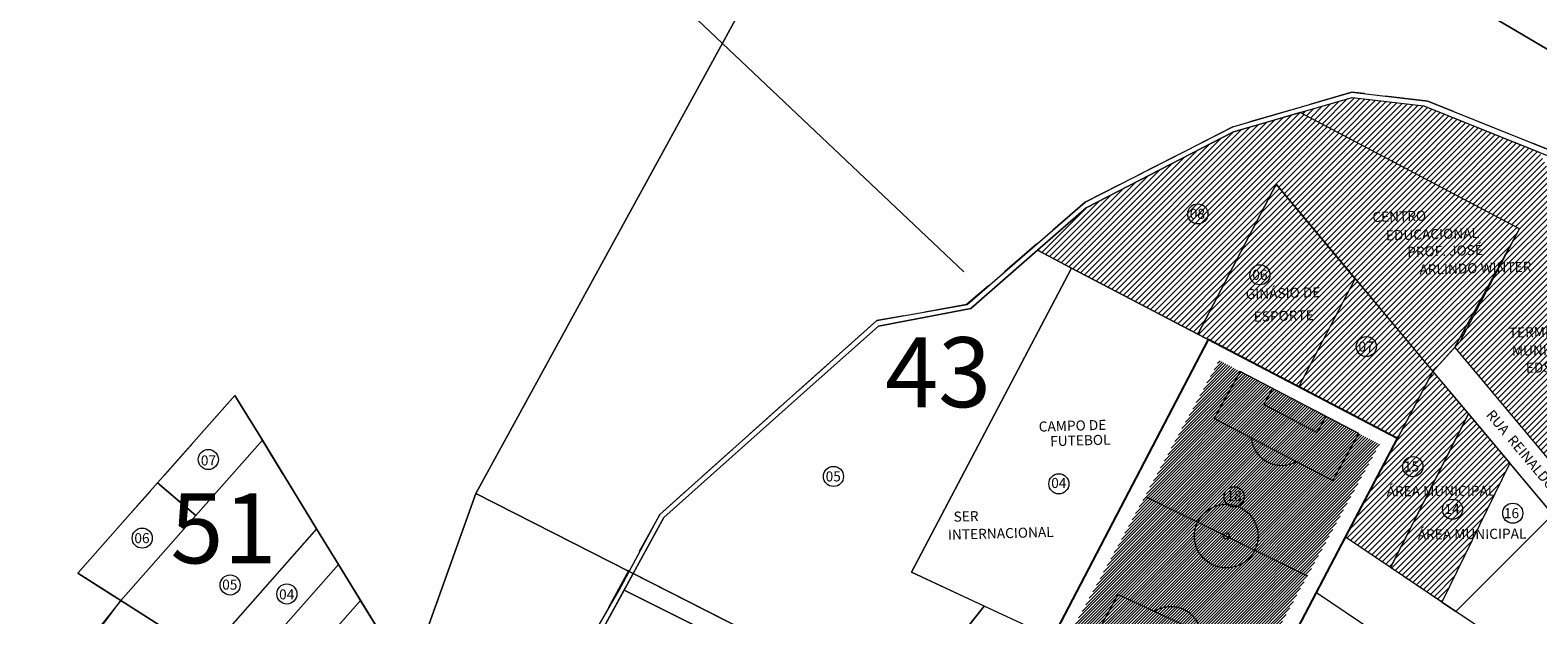
# Model space of a CAD drawing. Units: millimetres. Extents: x 2517 to 14951, y -2868 to 16574.
# Drawn here: x 5813 to 6263, y 8088 to 8262 of the extents above; entities that cross this region are included whole.
import ezdxf

# ---------------------------------------------------------------- set-up
doc = ezdxf.new("R2010")
doc.units = ezdxf.units.MM
doc.linetypes.add('DASHED', pattern=[19.05, 12.7, -6.35])
for name, color, linetype in [('ACHUR_CAMPO', 71, 'Continuous'), ('POLIG_LOTES', 40, 'Continuous'), ('POLIG_NOVO_PER_URBANO', 94, 'Continuous'), ('POLIG_QUADRAS', 5, 'Continuous'), ('SEG_ESTRADAS', 7, 'Continuous'), ('TXT-PONTOS NOTÁVEIS', 7, 'Continuous'), ('TXT_LOTELOT', 250, 'Continuous'), ('TXT_QUADRAFISCAL_2000', 250, 'Continuous'), ('TXT_SEDES_MUNICIPIOS', 7, 'Continuous'), ('ÁREAS URBANAS PÚBLICO', 30, 'Continuous')]:
    doc.layers.add(name, color=color, linetype=linetype)
doc.layers.add('TXT_LOGRADOUROS_2000', color=7, linetype='Continuous', lineweight=5)
doc.styles.add('ARIAL', font='arial.ttf')
doc.styles.add('ROMANS', font='romans.shx')

msp = doc.modelspace()

# ---------------------------------------------------------------- hatches: boundary and pattern name
at = {"layer": 'ACHUR_CAMPO', "lineweight": 5}
h = msp.add_hatch(dxfattribs=at)
h.set_pattern_fill('ANSI31', color=256, scale=5, style=0)
h.set_pattern_definition([(45, (-404535.6054, -6964099.79364), (-0.44194173824, 0.44194173824), [])])
h.paths.add_polyline_path([(6215.9, 8138.59), (6168.04, 8163.61), (6123.81, 8082.65), (6172.79, 8059.93)])
at = {"layer": 'ÁREAS URBANAS PÚBLICO', "lineweight": 5}
h = msp.add_hatch(dxfattribs=at)
h.set_pattern_fill('ANSI31', color=256, scale=10, style=0)
h.set_pattern_definition([(45, (-404784.9951, -6964074.7515), (-0.88388347648, 0.88388347648), [])])
h.paths.add_polyline_path([(6207.76, 8242.1), (6229.18, 8239.59), (6263.58, 8225.74), (6308.25, 8143.03), (6278.94, 8119.26), (6238.39, 8167.56), (6257.68, 8202.93), (6192.24, 8237.59)])
h = msp.add_hatch(dxfattribs=at)
h.set_pattern_fill('ANSI31', color=256, scale=10, style=0)
h.set_pattern_definition([(45, (-404903.5345, -6964031.2386), (-0.88388347648, 0.88388347648), [])])
h.paths.add_polyline_path([(6113.78, 8196.48), (6128.32, 8209.19), (6172.34, 8231.81), (6192.24, 8237.59), (6257.68, 8202.93), (6239.98, 8169.31), (6231.84, 8160.35), (6185.03, 8216.23), (6161.64, 8171.47)])
h = msp.add_hatch(dxfattribs=at)
h.set_pattern_fill('ANSI31', color=256, scale=10, style=0)
h.set_pattern_definition([(45, (-404859.498, -6964058.5115), (-0.88388347648, 0.88388347648), [])])
h.paths.add_polyline_path([(6161.64, 8171.47), (6185.03, 8216.23), (6208.66, 8188.02), (6191.77, 8155.72)])
h = msp.add_hatch(dxfattribs=at)
h.set_pattern_fill('ANSI31', color=256, scale=10, style=0)
h.set_pattern_definition([(45, (-404838.343, -6964081.3295), (-0.88388347648, 0.88388347648), [])])
h.paths.add_polyline_path([(6191.77, 8155.72), (6208.66, 8188.02), (6231.84, 8160.35), (6221.28, 8140.29)])
h = msp.add_hatch(dxfattribs=at)
h.set_pattern_fill('ANSI31', color=256, scale=10, style=0)
h.set_pattern_definition([(45, (-404821.6584, -6964111.5511), (-0.88388347648, 0.88388347648), [])])
h.paths.add_polyline_path([(6205.79, 8110.87), (6231.84, 8160.35), (6242.46, 8147.67), (6219.17, 8101.85)])
h = msp.add_hatch(dxfattribs=at)
h.set_pattern_fill('ANSI31', color=256, scale=10, style=0)
h.set_pattern_definition([(45, (-404806.6663, -6964134.805), (-0.88388347648, 0.88388347648), [])])
h.paths.add_polyline_path([(6219.17, 8101.85), (6242.46, 8147.67), (6254.81, 8132.91), (6234.53, 8091.49)])

# ---------------------------------------------------------------- linework, layer by layer
at = {"lineweight": 5}
msp.add_line((6146.25, 8122.9), (6194.31, 8099.35), dxfattribs=at)
at = {"color": 7, "lineweight": 5}
for points in [[(6191.97, 8151.1), (6174.25, 8160.36), (6166.57, 8146.32), (6202.01, 8127.8), (6209.7, 8141.83)], [(6137.83, 8093.75), (6174.13, 8076.91), (6166.44, 8062.88), (6148.3, 8071.29), (6130.16, 8079.71)]]:
    msp.add_lwpolyline(points, close=True, dxfattribs=at)
msp.add_lwpolyline([(6184, 8155.27), (6181.36, 8150.44), (6197.31, 8142.11), (6199.95, 8146.93)], dxfattribs=at)
at = {"color": 1, "lineweight": 5}
for centre in [(6161.66, 8207.35), (6180.2, 8189.18), (6211.97, 8167.75), (5866.21, 8134.04), (6225.85, 8131.91), (6052.87, 8128.99), (6120.16, 8126.78), (6172.5, 8122.9), (6237.7, 8119.19), (6255.69, 8118), (5846.48, 8110.57), (5872.73, 8096.59), (5889.66, 8093.9)]:
    msp.add_circle(centre, 3, dxfattribs=at)
at = {"lineweight": 5}
for radius in [9.5, 0.926]:
    msp.add_circle((6170.14, 8111.19), radius, dxfattribs=at)
at = {"color": 7, "lineweight": 5}
for centre, start, end in [((6186.69, 8141.45), 185.5227, 299.289), ((6153.58, 8080.94), 8.1569, 122.0742)]:
    msp.add_arc(centre, 9.15, start, end, dxfattribs=at)
at = {"layer": 'POLIG_LOTES', "lineweight": 5}
for points in [[(7171.45, 7988.09), (6200.98, 8589.49), (6079.04, 8366.71), (7108.23, 7760.59)], [(7108.23, 7760.59), (6079.04, 8366.71), (5946.12, 8123.87), (7052.8, 7561.12)], [(6239.98, 8169.31), (6257.68, 8202.93), (6192.24, 8237.59), (6182.07, 8234.64), (6172.34, 8231.81), (6128.32, 8209.19), (6113.78, 8196.48), (6123.92, 8191.18), (6161.64, 8171.47), (6185.03, 8216.23), (6231.84, 8160.35)], [(6191.77, 8155.72), (6208.66, 8188.02), (6185.03, 8216.23), (6161.64, 8171.47)], [(6123.92, 8191.18), (6113.78, 8196.48), (6093.93, 8179.13), (6066.27, 8173.81), (6047.73, 8157.35), (6002.26, 8116.74), (5993.08, 8099.99), (6073.22, 8059.24), (6097.85, 8090.29), (6076.12, 8100.37)], [(6175.91, 8054.09), (6189.29, 8079.52), (6205.79, 8110.87), (6221.28, 8140.29), (6123.92, 8191.18), (6076.12, 8100.37)], [(6208.66, 8188.02), (6231.84, 8160.35), (6221.28, 8140.29), (6191.77, 8155.72)], [(6242.46, 8147.67), (6219.17, 8101.85), (6205.79, 8110.87), (6231.84, 8160.35)], [(6267.62, 8069.18), (6205.79, 8110.87), (6221.28, 8140.29), (6231.84, 8160.35), (6291.54, 8089.07)], [(5882.36, 8139.79), (5862.51, 8117.34), (5851.07, 8127.05), (5874.16, 8153.16)], [(6254.81, 8132.91), (6234.53, 8091.49), (6219.17, 8101.85), (6242.46, 8147.67)], [(5898.54, 8113.37), (5871.99, 8083.3), (5865.33, 8075.8), (5840.05, 8091.94), (5862.51, 8117.34), (5882.36, 8139.79)], [(6254.81, 8132.91), (6234.53, 8091.49), (6238.73, 8088.66), (6267.66, 8117.58)], [(5851.07, 8127.05), (5862.51, 8117.34), (5840.05, 8091.94), (5827.26, 8100.11)], [(7052.8, 7561.12), (5946.12, 8123.87), (5926.2, 8068.23), (5913.87, 8048.58), (5900.93, 8027.97), (5885.02, 8002.62), (5856.8, 7963.93), (5845.17, 7952.43), (6978.72, 7294.53)], [(5881.21, 8075.65), (5905.1, 8102.67), (5898.54, 8113.37), (5871.99, 8083.3)], [(6186.39, 8074), (6199.67, 8066.11), (6213.92, 8057.61), (6237.23, 8043.92), (6267.62, 8069.18), (6205.79, 8110.87)], [(5890.46, 8067.99), (5911.66, 8091.97), (5905.1, 8102.67), (5881.21, 8075.65)], [(5990.38, 8095.06), (6070.05, 8055.26), (6073.23, 8059.24), (5993.08, 8099.99)], [(5980.86, 8077.67), (6057.89, 8039.99), (6070.05, 8055.26), (5990.38, 8095.06)], [(6186.39, 8074), (6199.67, 8066.11), (6213.92, 8057.61), (6237.23, 8043.92), (6252.68, 8056.77), (6197.06, 8094.27)], [(5899.7, 8060.33), (5918.21, 8081.27), (5911.66, 8091.97), (5890.46, 8067.99)]]:
    msp.add_lwpolyline(points, close=True, dxfattribs=at)
for points in [[(5926.2, 8068.23), (5946.12, 8123.87), (6079.04, 8366.71)], [(6238.39, 8167.56), (6257.68, 8202.93), (6192.24, 8237.59), (6207.76, 8242.1), (6229.18, 8239.59), (6291.42, 8214.53), (6302.26, 8235.25), (6330.74, 8218.47), (6330.74, 8218.47), (6400.78, 8177.23), (6348.46, 8135.75), (6328.27, 8159.25), (6298.2, 8134.87), (6278.94, 8119.26), (6238.39, 8167.56), (6257.68, 8202.93)]]:
    msp.add_lwpolyline(points, dxfattribs=at)
at = {"layer": 'POLIG_LOTES', "color": 1, "linetype": 'DASHED', "lineweight": 5}
msp.add_lwpolyline([(6273.35, 8223.7), (6230.29, 8240.97), (6207.63, 8243.71), (6172.14, 8233.33), (6127.98, 8210.84), (6092.61, 8180.28), (6065.78, 8175.53), (6001.01, 8117.65), (5979.26, 8078.29)], dxfattribs=at)
at = {"layer": 'POLIG_LOTES'}
msp.add_lwpolyline([(6175.91, 8054.09), (6189.29, 8079.52), (6205.79, 8110.87), (6221.28, 8140.29), (6164.77, 8169.83), (6118.25, 8080.83)], close=True, dxfattribs=at)
at = {"layer": 'POLIG_LOTES', "color": 116, "linetype": 'DASHED', "lineweight": 5, "true_color": 0x136734}
msp.add_lwpolyline([(5918.21, 8081.27), (5898.54, 8113.37), (5874.16, 8153.16), (5827.26, 8100.11), (5840.05, 8091.94), (5813.01, 8057.76)], dxfattribs=at)
at = {"layer": 'POLIG_NOVO_PER_URBANO', "color": 6, "lineweight": 5}
for points in [[(5979.26, 8078.29), (5988.85, 8095.06), (6001.01, 8117.65), (6035.16, 8148.18), (6065.78, 8175.53), (6092.82, 8180.28), (6127.98, 8210.84), (6172.14, 8233.33), (6207.63, 8243.71), (6230.29, 8240.97), (6290.84, 8216.69)], [(5834.91, 8084.98), (5840.05, 8091.94), (5827.26, 8100.11), (5851.07, 8127.05), (5874.16, 8153.16), (5882.36, 8139.79), (5898.54, 8113.37), (5905.1, 8102.67), (5918.21, 8081.27)]]:
    msp.add_lwpolyline(points, dxfattribs=at)
at = {"layer": 'POLIG_QUADRAS', "lineweight": 5}
for points in [[(6267.62, 8069.18), (6237.23, 8043.92), (6223.12, 8032.19), (6205.85, 8040.2), (6190.88, 8047.15), (6175.91, 8054.09), (6097.85, 8090.29), (6073.23, 8059.24), (5993.08, 8099.99), (6002.26, 8116.74), (6047.73, 8157.35), (6066.27, 8173.81), (6093.93, 8179.13), (6113.78, 8196.48), (6128.32, 8209.19), (6172.34, 8231.81), (6192.24, 8237.59), (6207.76, 8242.1), (6229.18, 8239.59), (6229.18, 8239.59), (6229.18, 8239.59), (6229.18, 8239.59), (6229.18, 8239.59), (6263.54, 8225.76)], [(6278.94, 8119.26), (6238.39, 8167.56), (6238.39, 8167.56), (6231.84, 8160.35), (6291.54, 8089.07)], [(5980.86, 8077.67), (5993.08, 8099.99), (6073.22, 8059.24)]]:
    msp.add_lwpolyline(points, dxfattribs=at)
msp.add_lwpolyline([(5827.26, 8100.11), (5840.05, 8091.94), (5865.33, 8075.8), (5871.99, 8083.3), (5881.21, 8075.65), (5890.46, 8067.99), (5899.7, 8060.33), (5913.87, 8048.58), (5926.2, 8068.23), (5918.21, 8081.27), (5911.66, 8091.97), (5905.1, 8102.67), (5898.54, 8113.37), (5882.36, 8139.79), (5874.16, 8153.16), (5851.07, 8127.05)], close=True, dxfattribs=at)
at = {"layer": 'SEG_ESTRADAS', "color": 1, "lineweight": 5}
msp.add_lwpolyline([(6091.79, 8190.06), (6091.79, 8190.06), (6091.79, 8190.06), (5905.17, 8366.66), (5905.17, 8366.66), (6251.92, 8366.75)], dxfattribs=at)

# ---------------------------------------------------------------- texts
at = {"layer": 'TXT-PONTOS NOTÁVEIS', "lineweight": 5, "style": 'ROMANS'}
for s, rotation, p in [('CENTRO', 1.5027, (6213.8, 8204.91)), ('EDUCACIONAL', 1.5027, (6217.84, 8199.44)), ('PROF. JOSÉ', 1.5027, (6224.21, 8194.51)), ('ARLINDO WINTER', 1.5027, (6227.86, 8189.22)), ('GINÁSIO DE', 1.5027, (6176.01, 8181.92)), ('ESPORTE', 1.5027, (6178.38, 8175.17)), ('TERMINAL RODOVIÁRIO', 1.104, (6254.55, 8170.42)), ('MUNICIPAL VEREADOR', 1.104, (6255.46, 8164.99)), ('EDSON MARINHO', 1.104, (6259.62, 8159.92))]:
    msp.add_text(s, height=3, rotation=rotation, dxfattribs=at).set_placement(p)
at = {"layer": 'TXT_LOGRADOUROS_2000', "lineweight": 5, "style": 'ROMANS'}
msp.add_text('RUA  REINALDO GASPARETTO', height=3, rotation=310, dxfattribs=at).set_placement((6247.55, 8147.3))
at = {"layer": 'TXT_LOTELOT', "lineweight": 5, "style": 'ARIAL'}
for s, p in [('08', (6159.25, 8205.86)), ('06', (6177.91, 8187.69)), ('07', (6209.62, 8166.27)), ('07', (5863.98, 8132.26)), ('05', (6050.53, 8127.5)), ('15', (6223.18, 8130.46)), ('04', (6117.88, 8125.54)), ('18', (6170.21, 8121.66)), ('14', (6235.29, 8117.75)), ('16', (6253.04, 8116.53)), ('06', (5844.13, 8109.07)), ('05', (5870.35, 8095.2)), ('04', (5887.34, 8092.28))]:
    msp.add_text(s, height=3, dxfattribs=at).set_placement(p)
at = {"layer": 'TXT_QUADRAFISCAL_2000', "lineweight": 5, "style": 'ARIAL'}
for s, p in [('43', (6068.3, 8149.65)), ('51', (5854.91, 8103.05))]:
    msp.add_text(s, height=20.896, dxfattribs=at).set_placement(p)
at = {"layer": 'TXT_SEDES_MUNICIPIOS', "lineweight": 5, "style": 'ROMANS'}
for s, rotation, p in [('CAMPO DE', 1.5757, (6114.19, 8142.36)), ('FUTEBOL', 1.5757, (6117.6, 8138)), ('ÁREA MUNICIPAL', 0.2958, (6218.03, 8123.06)), ('SER', 1.5757, (6088.77, 8115.46)), ('INTERNACIONAL', 1.5757, (6087.08, 8110.08)), ('ÁREA MUNICIPAL', 0.4811, (6227.33, 8110.17))]:
    msp.add_text(s, height=3, rotation=rotation, dxfattribs=at).set_placement(p)

doc.saveas('drawing.dxf')
